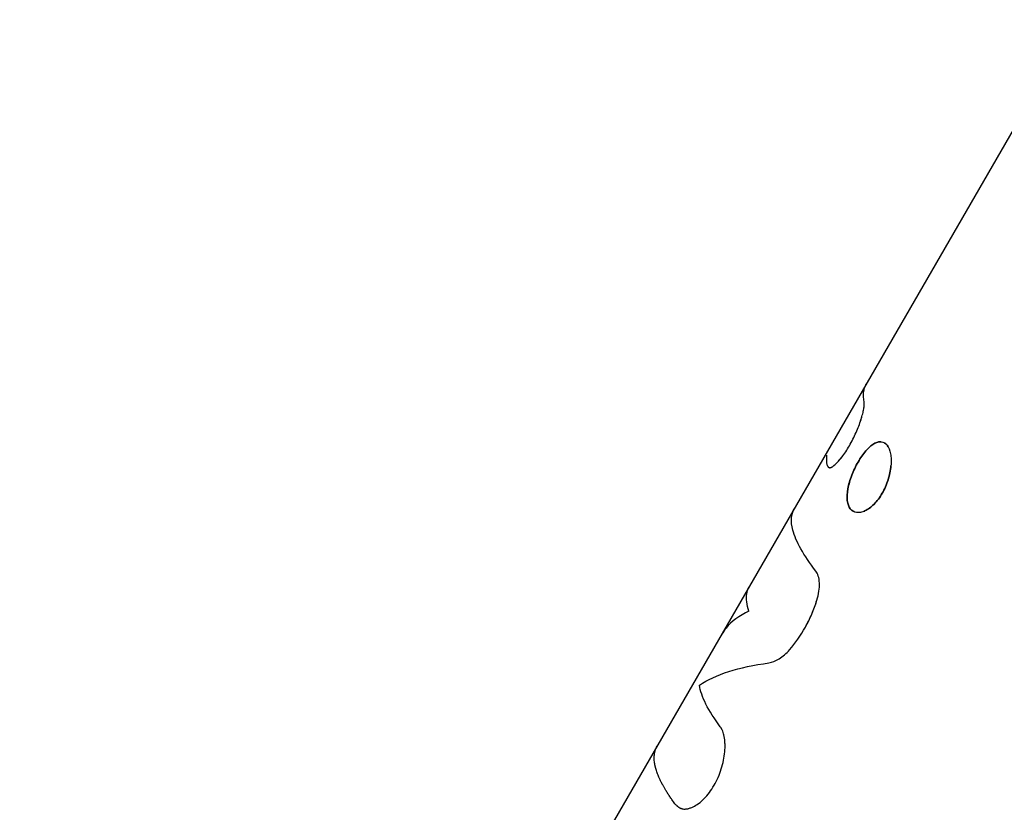
# Model space of a CAD drawing. Units: millimetres. Extents: x -11569 to 10697, y -6983 to 7386.
# Drawn here: x -3258 to -3194, y 4621 to 4672 of the extents above; entities that cross this region are included whole.
import ezdxf

# ---------------------------------------------------------------- set-up
doc = ezdxf.new("R2010")
doc.units = ezdxf.units.MM
doc.header["$LTSCALE"] = 20
doc.layers.add('2d', color=230, linetype='Continuous')

msp = doc.modelspace()

# ---------------------------------------------------------------- linework, layer by layer
at = {"layer": '2d'}
msp.add_line((-3189.61, 4671.785), (-3257.698, 4553.852), dxfattribs=at)
msp.add_open_spline([(-3203.299, 4647.138), (-3203.389, 4647.605), (-3203.341, 4648.001), (-3203.157, 4648.319)], degree=3, dxfattribs=at)
for points, knots in [([(-3205.666, 4643.038), (-3205.66, 4643.028), (-3205.655, 4643.02), (-3205.648, 4643.008), (-3205.645, 4643.005), (-3205.642, 4643.001), (-3205.641, 4642.999), (-3205.64, 4642.997), (-3205.639, 4642.996), (-3205.638, 4642.995), (-3205.638, 4642.995), (-3205.637, 4642.993), (-3205.636, 4642.992), (-3205.635, 4642.99), (-3205.634, 4642.989), (-3205.632, 4642.986), (-3205.63, 4642.984), (-3205.626, 4642.979), (-3205.623, 4642.976), (-3205.618, 4642.969), (-3205.615, 4642.966), (-3205.611, 4642.962), (-3205.609, 4642.96), (-3205.607, 4642.958), (-3205.605, 4642.957), (-3205.602, 4642.954), (-3205.6, 4642.952), (-3205.597, 4642.949), (-3205.595, 4642.948), (-3205.59, 4642.944), (-3205.586, 4642.941), (-3205.575, 4642.934), (-3205.567, 4642.93), (-3205.551, 4642.924), (-3205.543, 4642.922), (-3205.53, 4642.92), (-3205.526, 4642.919), (-3205.518, 4642.919), (-3205.514, 4642.919), (-3205.504, 4642.919), (-3205.499, 4642.919), (-3205.489, 4642.921), (-3205.483, 4642.922), (-3205.467, 4642.925), (-3205.455, 4642.929), (-3205.431, 4642.937), (-3205.418, 4642.943), (-3205.392, 4642.956), (-3205.377, 4642.964), (-3205.349, 4642.98), (-3205.335, 4642.989), (-3205.305, 4643.009), (-3205.289, 4643.02), (-3205.242, 4643.056), (-3205.208, 4643.083), (-3205.139, 4643.145), (-3205.104, 4643.177), (-3205.032, 4643.249), (-3204.995, 4643.288), (-3204.881, 4643.413), (-3204.803, 4643.506), (-3204.644, 4643.713), (-3204.564, 4643.826), (-3204.402, 4644.07), (-3204.323, 4644.198), (-3204.168, 4644.468), (-3204.093, 4644.606), (-3203.949, 4644.892), (-3203.881, 4645.035), (-3203.754, 4645.324), (-3203.696, 4645.466), (-3203.59, 4645.744), (-3203.542, 4645.882), (-3203.457, 4646.147), (-3203.422, 4646.27), (-3203.376, 4646.447), (-3203.363, 4646.504), (-3203.339, 4646.611), (-3203.329, 4646.662), (-3203.313, 4646.758), (-3203.306, 4646.803), (-3203.299, 4646.865), (-3203.298, 4646.884), (-3203.295, 4646.913), (-3203.295, 4646.922), (-3203.294, 4646.936), (-3203.294, 4646.94), (-3203.294, 4646.949), (-3203.294, 4646.954), (-3203.293, 4646.962), (-3203.293, 4646.965), (-3203.293, 4646.973), (-3203.293, 4646.977), (-3203.293, 4646.988), (-3203.293, 4646.996), (-3203.293, 4647.012), (-3203.294, 4647.02), (-3203.294, 4647.032), (-3203.294, 4647.036), (-3203.294, 4647.042), (-3203.294, 4647.044), (-3203.294, 4647.049), (-3203.295, 4647.051), (-3203.295, 4647.054), (-3203.295, 4647.055), (-3203.295, 4647.058), (-3203.295, 4647.059), (-3203.295, 4647.063), (-3203.295, 4647.066), (-3203.296, 4647.075), (-3203.296, 4647.082), (-3203.297, 4647.103), (-3203.298, 4647.119), (-3203.299, 4647.138)], [0, 0, 0, 0, 0.015625, 0.015625, 0.023438, 0.023438, 0.027344, 0.027344, 0.029297, 0.029297, 0.03125, 0.03125, 0.033203, 0.033203, 0.035156, 0.035156, 0.039062, 0.039062, 0.046875, 0.046875, 0.054688, 0.054688, 0.058594, 0.058594, 0.0625, 0.0625, 0.066406, 0.066406, 0.070312, 0.070312, 0.078125, 0.078125, 0.09375, 0.09375, 0.109375, 0.109375, 0.117188, 0.117188, 0.125, 0.125, 0.132812, 0.132812, 0.140625, 0.140625, 0.15625, 0.15625, 0.171875, 0.171875, 0.1875, 0.1875, 0.203125, 0.203125, 0.21875, 0.21875, 0.25, 0.25, 0.28125, 0.28125, 0.3125, 0.3125, 0.375, 0.375, 0.4375, 0.4375, 0.5, 0.5, 0.5625, 0.5625, 0.625, 0.625, 0.6875, 0.6875, 0.75, 0.75, 0.8125, 0.8125, 0.84375, 0.84375, 0.875, 0.875, 0.90625, 0.90625, 0.921875, 0.921875, 0.929688, 0.929688, 0.933594, 0.933594, 0.9375, 0.9375, 0.941406, 0.941406, 0.945312, 0.945312, 0.953125, 0.953125, 0.960938, 0.960938, 0.964844, 0.964844, 0.966797, 0.966797, 0.96875, 0.96875, 0.970703, 0.970703, 0.972656, 0.972656, 0.976562, 0.976562, 0.984375, 0.984375, 1, 1, 1, 1]), ([(-3205.666, 4643.038), (-3205.66, 4643.028), (-3205.655, 4643.02), (-3205.648, 4643.008), (-3205.644, 4643.003), (-3205.641, 4642.998), (-3205.639, 4642.996), (-3205.638, 4642.995), (-3205.638, 4642.995), (-3205.632, 4642.986), (-3205.623, 4642.975), (-3205.613, 4642.965), (-3205.609, 4642.96), (-3205.607, 4642.958), (-3205.605, 4642.957), (-3205.59, 4642.942), (-3205.575, 4642.933), (-3205.551, 4642.924), (-3205.539, 4642.921), (-3205.526, 4642.919), (-3205.518, 4642.919), (-3205.514, 4642.919), (-3205.489, 4642.919), (-3205.457, 4642.926), (-3205.418, 4642.943), (-3205.392, 4642.956), (-3205.377, 4642.964), (-3205.335, 4642.988), (-3205.305, 4643.009), (-3205.242, 4643.056), (-3205.208, 4643.084), (-3205.036, 4643.235), (-3204.882, 4643.403), (-3204.564, 4643.817), (-3204.401, 4644.064), (-3204.09, 4644.602), (-3203.945, 4644.89), (-3203.754, 4645.324), (-3203.696, 4645.466), (-3203.59, 4645.744), (-3203.542, 4645.882), (-3203.479, 4646.08), (-3203.459, 4646.144), (-3203.423, 4646.269), (-3203.407, 4646.328), (-3203.361, 4646.507), (-3203.338, 4646.613), (-3203.313, 4646.758), (-3203.303, 4646.825), (-3203.297, 4646.894), (-3203.295, 4646.927), (-3203.294, 4646.94), (-3203.294, 4646.949), (-3203.294, 4646.954), (-3203.293, 4646.973), (-3203.293, 4646.996), (-3203.294, 4647.024), (-3203.294, 4647.038), (-3203.294, 4647.044), (-3203.294, 4647.049), (-3203.295, 4647.051), (-3203.296, 4647.072), (-3203.297, 4647.101), (-3203.299, 4647.138)], [0, 0, 0, 0, 0.015625, 0.015625, 0.023437, 0.027344, 0.029297, 0.029297, 0.03125, 0.03125, 0.046875, 0.054688, 0.058594, 0.058594, 0.0625, 0.0625, 0.09375, 0.09375, 0.109375, 0.117188, 0.117188, 0.125, 0.125, 0.15625, 0.171875, 0.171875, 0.1875, 0.1875, 0.21875, 0.21875, 0.25, 0.25, 0.375, 0.375, 0.5, 0.5, 0.625, 0.625, 0.6875, 0.6875, 0.75, 0.75, 0.78125, 0.78125, 0.8125, 0.8125, 0.875, 0.875, 0.90625, 0.921875, 0.929688, 0.933594, 0.933594, 0.9375, 0.9375, 0.953125, 0.960938, 0.964844, 0.966797, 0.966797, 0.96875, 0.96875, 1, 1, 1, 1]), ([(-3202.133, 4641.27), (-3202.056, 4641.404), (-3201.985, 4641.543), (-3201.857, 4641.837), (-3201.801, 4641.986), (-3201.657, 4642.438), (-3201.596, 4642.745), (-3201.558, 4643.178), (-3201.555, 4643.316), (-3201.565, 4643.581), (-3201.579, 4643.704), (-3201.644, 4644.047), (-3201.721, 4644.233), (-3201.925, 4644.498), (-3202.052, 4644.574), (-3202.269, 4644.597), (-3202.345, 4644.589), (-3202.504, 4644.545), (-3202.586, 4644.508), (-3202.841, 4644.354), (-3203.014, 4644.199), (-3203.277, 4643.893), (-3203.362, 4643.783), (-3203.528, 4643.545), (-3203.609, 4643.417), (-3203.687, 4643.281), (-3203.844, 4643.009), (-3203.98, 4642.725), (-3204.21, 4642.128), (-3204.293, 4641.839), (-3204.395, 4641.277), (-3204.409, 4641.026), (-3204.356, 4640.579), (-3204.292, 4640.4), (-3204.085, 4640.133), (-3203.95, 4640.054), (-3203.705, 4640.02), (-3203.618, 4640.023), (-3203.436, 4640.058), (-3203.341, 4640.09), (-3203.049, 4640.227), (-3202.849, 4640.374), (-3202.562, 4640.667), (-3202.47, 4640.775), (-3202.292, 4641.011), (-3202.21, 4641.137), (-3202.133, 4641.27)], [0, 0, 0, 0, 0.03125, 0.03125, 0.0625, 0.0625, 0.125, 0.125, 0.15625, 0.15625, 0.1875, 0.1875, 0.25, 0.25, 0.3125, 0.3125, 0.34375, 0.34375, 0.375, 0.375, 0.4375, 0.4375, 0.46875, 0.46875, 0.5, 0.5, 0.5, 0.5625, 0.5625, 0.625, 0.625, 0.6875, 0.6875, 0.75, 0.75, 0.8125, 0.8125, 0.84375, 0.84375, 0.875, 0.875, 0.9375, 0.9375, 0.96875, 0.96875, 1, 1, 1, 1]), ([(-3202.197, 4644.589), (-3202.269, 4644.597), (-3202.345, 4644.589), (-3202.504, 4644.545), (-3202.586, 4644.508), (-3202.842, 4644.354), (-3203.015, 4644.199), (-3203.364, 4643.792), (-3203.53, 4643.553), (-3203.687, 4643.281)], [0.3125041, 0.3125041, 0.3125041, 0.3125041, 0.34375, 0.34375, 0.375, 0.375, 0.4375, 0.4375, 0.5, 0.5, 0.5, 0.5]), ([(-3201.76, 4644.272), (-3201.78, 4644.306), (-3201.8, 4644.337), (-3201.878, 4644.437), (-3201.94, 4644.492), (-3202.009, 4644.53)], [0.23645701, 0.23645701, 0.23645701, 0.23645701, 0.25, 0.25, 0.28381327, 0.28381327, 0.28381327, 0.28381327]), ([(-3205.666, 4643.038), (-3205.714, 4643.29), (-3205.723, 4643.52), (-3205.692, 4643.729), (-3205.692, 4643.729), (-3205.692, 4643.729)], [0, 0, 0, 0, 0.002599146, 0.002599146, 0.002599169, 0.002599169, 0.002599169, 0.002599169]), ([(-3205.666, 4643.038), (-3205.714, 4643.29), (-3205.723, 4643.52), (-3205.692, 4643.729), (-3205.692, 4643.729), (-3205.692, 4643.729)], [0, 0, 0, 0, 0.002599146, 0.002599146, 0.002599214, 0.002599214, 0.002599214, 0.002599214]), ([(-3203.687, 4643.281), (-3203.844, 4643.01), (-3203.98, 4642.725), (-3204.209, 4642.128), (-3204.293, 4641.84), (-3204.395, 4641.277), (-3204.409, 4641.026), (-3204.356, 4640.578), (-3204.292, 4640.4), (-3204.137, 4640.2), (-3204.077, 4640.147), (-3204.01, 4640.108)], [0.5, 0.5, 0.5, 0.5, 0.5625, 0.5625, 0.625, 0.625, 0.6875, 0.6875, 0.75, 0.75, 0.7812407, 0.7812407, 0.7812407, 0.7812407]), ([(-3202.133, 4641.27), (-3201.979, 4641.537), (-3201.848, 4641.835), (-3201.657, 4642.438), (-3201.596, 4642.746), (-3201.571, 4643.034), (-3201.571, 4643.034), (-3201.571, 4643.034)], [0, 0, 0, 0, 0.0625, 0.0625, 0.125, 0.125, 0.1250011, 0.1250011, 0.1250011, 0.1250011]), ([(-3203.28, 4640.119), (-3203.268, 4640.124), (-3203.256, 4640.13), (-3203.049, 4640.227), (-3202.849, 4640.374), (-3202.466, 4640.764), (-3202.286, 4641.004), (-3202.133, 4641.27)], [0.8711127, 0.8711127, 0.8711127, 0.8711127, 0.875, 0.875, 0.9375, 0.9375, 1, 1, 1, 1]), ([(-3206.406, 4636.262), (-3207.196, 4637.273), (-3207.698, 4638.163), (-3208.038, 4639.454), (-3208.006, 4639.92), (-3207.796, 4640.284)], [0, 0, 0, 0, 0.5, 0.5, 0.8809678, 0.8809678, 0.8809678, 0.8809678]), ([(-3206.343, 4634.381), (-3206.282, 4634.575), (-3206.239, 4634.765), (-3206.184, 4635.141), (-3206.174, 4635.32), (-3206.188, 4635.655), (-3206.211, 4635.805), (-3206.288, 4636.069), (-3206.34, 4636.177), (-3206.406, 4636.262)], [0, 0, 0, 0, 0.25, 0.25, 0.5, 0.5, 0.75, 0.75, 1, 1, 1, 1]), ([(-3206.343, 4634.381), (-3206.282, 4634.575), (-3206.239, 4634.764), (-3206.184, 4635.141), (-3206.174, 4635.32), (-3206.188, 4635.655), (-3206.211, 4635.806), (-3206.287, 4636.068), (-3206.34, 4636.177), (-3206.406, 4636.262)], [0, 0, 0, 0, 0.25, 0.25, 0.5, 0.5, 0.75, 0.75, 1, 1, 1, 1]), ([(-3210.719, 4633.679), (-3210.856, 4634.096), (-3210.902, 4634.466), (-3210.831, 4634.946), (-3210.784, 4635.093), (-3210.706, 4635.244), (-3210.697, 4635.261), (-3210.687, 4635.278)], [0, 0, 0, 0, 0.003978926, 0.003978926, 0.005968389, 0.005968389, 0.006225512, 0.006225512, 0.006225512, 0.006225512]), ([(-3208.097, 4631.191), (-3207.725, 4631.608), (-3207.38, 4632.1), (-3206.93, 4632.918), (-3206.794, 4633.2), (-3206.546, 4633.783), (-3206.438, 4634.079), (-3206.343, 4634.381)], [0, 0, 0, 0, 0.5, 0.5, 0.75, 0.75, 1, 1, 1, 1]), ([(-3208.097, 4631.191), (-3207.724, 4631.609), (-3207.379, 4632.1), (-3206.781, 4633.19), (-3206.533, 4633.778), (-3206.343, 4634.381)], [0, 0, 0, 0, 0.5, 0.5, 1, 1, 1, 1]), ([(-3210.719, 4633.679), (-3211.345, 4633.385), (-3211.837, 4633.024), (-3212.299, 4632.46), (-3212.392, 4632.325), (-3212.474, 4632.183)], [0, 0, 0, 0, 0.5, 0.5, 0.6471719, 0.6471719, 0.6471719, 0.6471719]), ([(-3209.428, 4630.345), (-3209.221, 4630.375), (-3209.002, 4630.461), (-3208.543, 4630.75), (-3208.317, 4630.945), (-3208.097, 4631.191)], [0, 0, 0, 0, 0.5, 0.5, 1, 1, 1, 1]), ([(-3209.428, 4630.345), (-3209.221, 4630.375), (-3209.002, 4630.461), (-3208.543, 4630.75), (-3208.317, 4630.945), (-3208.097, 4631.191)], [0, 0, 0, 0, 0.5, 0.5, 1, 1, 1, 1]), ([(-3213.907, 4628.903), (-3213.394, 4629.257), (-3212.762, 4629.548), (-3211.265, 4630.023), (-3210.401, 4630.206), (-3209.428, 4630.345)], [0, 0, 0, 0, 0.5, 0.5, 1, 1, 1, 1]), ([(-3212.563, 4626.225), (-3212.954, 4626.748), (-3213.263, 4627.237), (-3213.714, 4628.134), (-3213.853, 4628.54), (-3213.907, 4628.903)], [0, 0, 0, 0, 0.003848892, 0.003848892, 0.007697785, 0.007697785, 0.007697785, 0.007697785]), ([(-3215.454, 4621.218), (-3215.431, 4621.197), (-3215.41, 4621.179), (-3215.384, 4621.156), (-3215.376, 4621.148), (-3215.365, 4621.139), (-3215.362, 4621.136), (-3215.357, 4621.131), (-3215.355, 4621.13), (-3215.353, 4621.128), (-3215.352, 4621.127), (-3215.35, 4621.126), (-3215.35, 4621.126), (-3215.348, 4621.124), (-3215.346, 4621.123), (-3215.344, 4621.121), (-3215.343, 4621.119), (-3215.339, 4621.116), (-3215.336, 4621.114), (-3215.329, 4621.108), (-3215.324, 4621.104), (-3215.31, 4621.093), (-3215.3, 4621.085), (-3215.282, 4621.071), (-3215.272, 4621.064), (-3215.259, 4621.055), (-3215.255, 4621.052), (-3215.246, 4621.045), (-3215.242, 4621.043), (-3215.232, 4621.037), (-3215.227, 4621.033), (-3215.216, 4621.026), (-3215.211, 4621.023), (-3215.196, 4621.014), (-3215.186, 4621.008), (-3215.165, 4620.997), (-3215.155, 4620.992), (-3215.135, 4620.982), (-3215.125, 4620.977), (-3215.104, 4620.969), (-3215.093, 4620.964), (-3215.071, 4620.956), (-3215.059, 4620.953), (-3215.025, 4620.943), (-3215.002, 4620.938), (-3214.931, 4620.927), (-3214.881, 4620.924), (-3214.803, 4620.927), (-3214.776, 4620.929), (-3214.721, 4620.937), (-3214.693, 4620.941), (-3214.636, 4620.953), (-3214.609, 4620.96), (-3214.552, 4620.975), (-3214.524, 4620.984), (-3214.437, 4621.014), (-3214.379, 4621.038), (-3214.199, 4621.124), (-3214.079, 4621.196), (-3213.841, 4621.372), (-3213.722, 4621.476), (-3213.37, 4621.833), (-3213.152, 4622.124), (-3212.867, 4622.617), (-3212.781, 4622.788), (-3212.625, 4623.145), (-3212.557, 4623.327), (-3212.44, 4623.696), (-3212.393, 4623.881), (-3212.318, 4624.25), (-3212.292, 4624.431), (-3212.26, 4624.782), (-3212.255, 4624.951), (-3212.263, 4625.193), (-3212.268, 4625.27), (-3212.284, 4625.421), (-3212.294, 4625.493), (-3212.319, 4625.634), (-3212.334, 4625.701), (-3212.368, 4625.827), (-3212.387, 4625.885), (-3212.419, 4625.968), (-3212.431, 4625.995), (-3212.449, 4626.034), (-3212.455, 4626.046), (-3212.464, 4626.065), (-3212.468, 4626.071), (-3212.472, 4626.079), (-3212.474, 4626.082), (-3212.477, 4626.088), (-3212.479, 4626.092), (-3212.482, 4626.097), (-3212.483, 4626.098), (-3212.485, 4626.102), (-3212.486, 4626.104), (-3212.49, 4626.111), (-3212.493, 4626.115), (-3212.501, 4626.129), (-3212.507, 4626.139), (-3212.528, 4626.172), (-3212.544, 4626.197), (-3212.563, 4626.225)], [0, 0, 0, 0, 0.015625, 0.015625, 0.023438, 0.023438, 0.027344, 0.027344, 0.029297, 0.029297, 0.030273, 0.030273, 0.03125, 0.03125, 0.032227, 0.032227, 0.033203, 0.033203, 0.035156, 0.035156, 0.039062, 0.039062, 0.046875, 0.046875, 0.054688, 0.054688, 0.058594, 0.058594, 0.0625, 0.0625, 0.066406, 0.066406, 0.070312, 0.070312, 0.078125, 0.078125, 0.085938, 0.085938, 0.09375, 0.09375, 0.101562, 0.101562, 0.109375, 0.109375, 0.125, 0.125, 0.15625, 0.15625, 0.171875, 0.171875, 0.1875, 0.1875, 0.203125, 0.203125, 0.21875, 0.21875, 0.25, 0.25, 0.3125, 0.3125, 0.375, 0.375, 0.5, 0.5, 0.5625, 0.5625, 0.625, 0.625, 0.6875, 0.6875, 0.75, 0.75, 0.8125, 0.8125, 0.84375, 0.84375, 0.875, 0.875, 0.90625, 0.90625, 0.9375, 0.9375, 0.953125, 0.953125, 0.960938, 0.960938, 0.964844, 0.964844, 0.966797, 0.966797, 0.96875, 0.96875, 0.970703, 0.970703, 0.972656, 0.972656, 0.976562, 0.976562, 0.984375, 0.984375, 1, 1, 1, 1]), ([(-3215.454, 4621.218), (-3215.431, 4621.197), (-3215.41, 4621.179), (-3215.384, 4621.156), (-3215.372, 4621.145), (-3215.36, 4621.134), (-3215.354, 4621.129), (-3215.352, 4621.127), (-3215.35, 4621.126), (-3215.35, 4621.126), (-3215.329, 4621.108), (-3215.3, 4621.085), (-3215.268, 4621.061), (-3215.255, 4621.052), (-3215.246, 4621.045), (-3215.242, 4621.043), (-3215.216, 4621.026), (-3215.186, 4621.007), (-3215.155, 4620.992), (-3215.135, 4620.982), (-3215.126, 4620.978), (-3215.071, 4620.955), (-3215.025, 4620.942), (-3214.931, 4620.927), (-3214.857, 4620.923), (-3214.776, 4620.929), (-3214.721, 4620.937), (-3214.692, 4620.941), (-3214.554, 4620.97), (-3214.439, 4621.01), (-3214.079, 4621.181), (-3213.839, 4621.357), (-3213.371, 4621.833), (-3213.152, 4622.124), (-3212.772, 4622.782), (-3212.615, 4623.142), (-3212.382, 4623.881), (-3212.307, 4624.256), (-3212.26, 4624.782), (-3212.255, 4624.951), (-3212.263, 4625.193), (-3212.268, 4625.27), (-3212.284, 4625.421), (-3212.294, 4625.492), (-3212.319, 4625.634), (-3212.334, 4625.701), (-3212.368, 4625.827), (-3212.387, 4625.885), (-3212.42, 4625.969), (-3212.437, 4626.009), (-3212.458, 4626.052), (-3212.469, 4626.074), (-3212.474, 4626.082), (-3212.477, 4626.088), (-3212.479, 4626.092), (-3212.498, 4626.125), (-3212.526, 4626.169), (-3212.563, 4626.225)], [0, 0, 0, 0, 0.015625, 0.015625, 0.023437, 0.027344, 0.029297, 0.030273, 0.030273, 0.03125, 0.03125, 0.046875, 0.054687, 0.058594, 0.058594, 0.0625, 0.0625, 0.078125, 0.085937, 0.085937, 0.09375, 0.09375, 0.125, 0.125, 0.15625, 0.171875, 0.171875, 0.1875, 0.1875, 0.25, 0.25, 0.375, 0.375, 0.5, 0.5, 0.625, 0.625, 0.75, 0.75, 0.8125, 0.8125, 0.84375, 0.84375, 0.875, 0.875, 0.90625, 0.90625, 0.9375, 0.9375, 0.953125, 0.960938, 0.964844, 0.966797, 0.966797, 0.96875, 0.96875, 1, 1, 1, 1]), ([(-3215.454, 4621.218), (-3215.496, 4621.275), (-3215.562, 4621.364), (-3215.688, 4621.542), (-3215.735, 4621.609), (-3215.81, 4621.719), (-3215.836, 4621.758), (-3215.876, 4621.819), (-3215.89, 4621.839), (-3215.91, 4621.871), (-3215.917, 4621.881), (-3215.928, 4621.898), (-3215.931, 4621.903), (-3215.936, 4621.911), (-3215.938, 4621.914), (-3215.942, 4621.919), (-3215.944, 4621.922), (-3215.947, 4621.927), (-3215.948, 4621.929), (-3215.95, 4621.933), (-3215.952, 4621.935), (-3215.956, 4621.941), (-3215.958, 4621.945), (-3215.966, 4621.957), (-3215.971, 4621.965), (-3215.986, 4621.989), (-3215.996, 4622.005), (-3216.026, 4622.052), (-3216.044, 4622.082), (-3216.099, 4622.172), (-3216.133, 4622.229), (-3216.197, 4622.339), (-3216.226, 4622.391), (-3216.267, 4622.465), (-3216.28, 4622.49), (-3216.299, 4622.525), (-3216.306, 4622.537), (-3216.315, 4622.554), (-3216.318, 4622.56), (-3216.322, 4622.568), (-3216.324, 4622.571), (-3216.327, 4622.577), (-3216.328, 4622.579), (-3216.331, 4622.586), (-3216.333, 4622.589), (-3216.337, 4622.596), (-3216.338, 4622.599), (-3216.343, 4622.609), (-3216.347, 4622.615), (-3216.357, 4622.635), (-3216.364, 4622.648), (-3216.383, 4622.687), (-3216.396, 4622.713), (-3216.434, 4622.791), (-3216.458, 4622.842), (-3216.527, 4622.993), (-3216.568, 4623.092), (-3216.642, 4623.285), (-3216.674, 4623.38), (-3216.715, 4623.518), (-3216.728, 4623.563), (-3216.745, 4623.63), (-3216.75, 4623.652), (-3216.758, 4623.685), (-3216.76, 4623.696), (-3216.764, 4623.713), (-3216.765, 4623.718), (-3216.767, 4623.727), (-3216.768, 4623.729), (-3216.768, 4623.733), (-3216.769, 4623.735), (-3216.769, 4623.737), (-3216.769, 4623.738), (-3216.77, 4623.739), (-3216.77, 4623.74), (-3216.77, 4623.741), (-3216.77, 4623.741), (-3216.77, 4623.741), (-3216.77, 4623.741), (-3216.77, 4623.741), (-3216.77, 4623.742), (-3216.77, 4623.743), (-3216.77, 4623.743), (-3216.771, 4623.745), (-3216.771, 4623.747), (-3216.772, 4623.752), (-3216.773, 4623.755), (-3216.776, 4623.768), (-3216.778, 4623.779), (-3216.785, 4623.818), (-3216.791, 4623.852), (-3216.804, 4623.936), (-3216.81, 4623.986), (-3216.818, 4624.071), (-3216.82, 4624.101), (-3216.822, 4624.149), (-3216.823, 4624.165), (-3216.823, 4624.19), (-3216.823, 4624.199), (-3216.823, 4624.212), (-3216.823, 4624.216), (-3216.823, 4624.222), (-3216.823, 4624.224), (-3216.823, 4624.228), (-3216.823, 4624.229), (-3216.823, 4624.231), (-3216.823, 4624.232), (-3216.823, 4624.234), (-3216.823, 4624.234), (-3216.823, 4624.236), (-3216.823, 4624.237), (-3216.823, 4624.239), (-3216.823, 4624.24), (-3216.823, 4624.244), (-3216.823, 4624.247), (-3216.823, 4624.255), (-3216.823, 4624.261), (-3216.823, 4624.277), (-3216.822, 4624.288), (-3216.821, 4624.319), (-3216.82, 4624.34), (-3216.815, 4624.4), (-3216.811, 4624.437), (-3216.801, 4624.509), (-3216.795, 4624.542), (-3216.785, 4624.59), (-3216.781, 4624.606), (-3216.776, 4624.628), (-3216.774, 4624.635), (-3216.771, 4624.646), (-3216.77, 4624.65), (-3216.769, 4624.655), (-3216.768, 4624.657), (-3216.767, 4624.66), (-3216.767, 4624.662), (-3216.766, 4624.666), (-3216.765, 4624.668), (-3216.764, 4624.672), (-3216.763, 4624.674), (-3216.761, 4624.681), (-3216.76, 4624.685), (-3216.756, 4624.697), (-3216.754, 4624.705), (-3216.746, 4624.73), (-3216.74, 4624.746), (-3216.723, 4624.795), (-3216.71, 4624.826), (-3216.678, 4624.896), (-3216.659, 4624.934), (-3216.638, 4624.971)], [0, 0, 0, 0, 0.0625, 0.0625, 0.09375, 0.09375, 0.109375, 0.109375, 0.1171875, 0.1171875, 0.1210938, 0.1210938, 0.1230469, 0.1230469, 0.1240234, 0.1240234, 0.125, 0.125, 0.1259766, 0.1259766, 0.1269531, 0.1269531, 0.1289062, 0.1289062, 0.1328125, 0.1328125, 0.140625, 0.140625, 0.15625, 0.15625, 0.1875, 0.1875, 0.21875, 0.21875, 0.234375, 0.234375, 0.2421875, 0.2421875, 0.2460938, 0.2460938, 0.2480469, 0.2480469, 0.25, 0.25, 0.2519531, 0.2519531, 0.2539062, 0.2539062, 0.2578125, 0.2578125, 0.265625, 0.265625, 0.28125, 0.28125, 0.3125, 0.3125, 0.375, 0.375, 0.4375, 0.4375, 0.46875, 0.46875, 0.484375, 0.484375, 0.4921875, 0.4921875, 0.4960938, 0.4960938, 0.4980469, 0.4980469, 0.4990234, 0.4990234, 0.4995117, 0.4995117, 0.5, 0.5, 0.5004883, 0.5004883, 0.5009766, 0.5009766, 0.5019531, 0.5019531, 0.5039062, 0.5039062, 0.5078125, 0.5078125, 0.515625, 0.515625, 0.53125, 0.53125, 0.5625, 0.5625, 0.59375, 0.59375, 0.609375, 0.609375, 0.6171875, 0.6171875, 0.6210938, 0.6210938, 0.6230469, 0.6230469, 0.6240234, 0.6240234, 0.6245117, 0.6245117, 0.625, 0.625, 0.6254883, 0.6254883, 0.6259766, 0.6259766, 0.6269531, 0.6269531, 0.6289062, 0.6289062, 0.6328125, 0.6328125, 0.640625, 0.640625, 0.65625, 0.65625, 0.6875, 0.6875, 0.71875, 0.71875, 0.734375, 0.734375, 0.7421875, 0.7421875, 0.7460938, 0.7460938, 0.7480469, 0.7480469, 0.75, 0.75, 0.7519531, 0.7519531, 0.7539062, 0.7539062, 0.7578125, 0.7578125, 0.765625, 0.765625, 0.78125, 0.78125, 0.8125, 0.8125, 0.8520857, 0.8520857, 0.8520857, 0.8520857])]:
    msp.add_open_spline(points, degree=3, knots=knots, dxfattribs=at)

doc.saveas('drawing.dxf')
